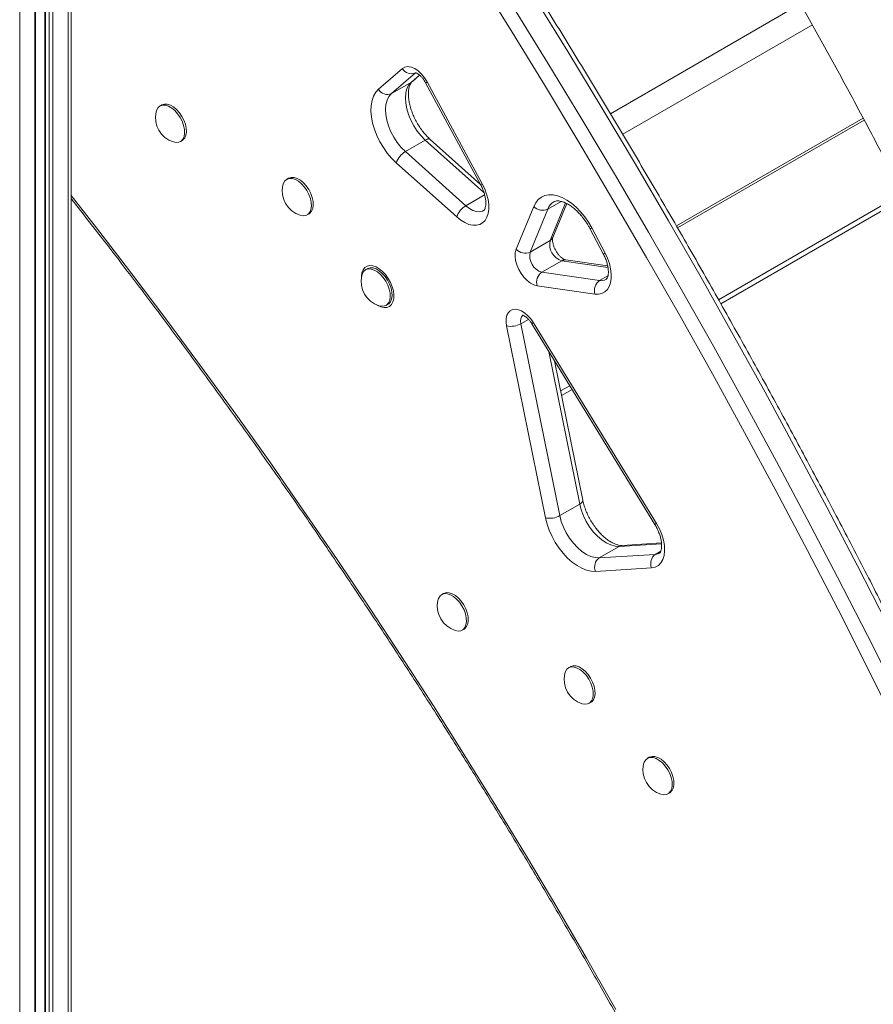
# Model space of a CAD drawing. Units: millimetres. Extents: x -11054 to 26430, y -4087 to 8397.
# Drawn here: x 10489 to 10822, y -3385 to -3001 of the extents above; entities that cross this region are included whole.
import ezdxf

# ---------------------------------------------------------------- set-up
doc = ezdxf.new("R2010")
doc.units = ezdxf.units.MM

msp = doc.modelspace()

# ---------------------------------------------------------------- linework, layer by layer
at = {"color": 8, "linetype": 'Continuous', "lineweight": 15}
for p, q in [((10489.07, -2621.41), (10489.07, -3568.86)), ((10494.97, -2624.81), (10494.97, -3565.46)), ((10499.12, -2627.21), (10499.12, -3560.51)), ((10500.62, -2628.08), (10500.62, -3561.38)), ((10502.04, -2628.89), (10502.04, -3561.38)), ((10507.94, -2632.3), (10507.94, -3557.97)), ((10793.84, -2995.01), (10719.58, -3037.88)), ((10798.42, -3003.19), (10724.39, -3045.93)), ((10641.91, -3025.56), (10645.07, -3022.83)), ((10641.91, -3025.56), (10642.32, -3025.27)), ((10745.36, -3081.65), (10818.23, -3039.58)), ((10670.23, -3068.67), (10647.37, -3048.17)), ((10670.52, -3069.58), (10663.19, -3073.81)), ((10834.45, -3070.53), (10762.65, -3111.98)), ((10700.43, -3072.09), (10695.15, -3075.13)), ((10696.06, -3087.35), (10702.08, -3072.7)), ((10718.64, -3097.83), (10700.61, -3095.26)), ((10718.35, -3097.24), (10718.5, -3097.16)), ((10718.64, -3101.09), (10715.39, -3102.97)), ((10628.77, -3112.64), (10628.59, -3112.54)), ((10687.6, -3118.1), (10684.66, -3119.79)), ((10707.63, -3190.16), (10695.54, -3130.59)), ((10704.66, -3145.46), (10700.54, -3147.84)), ((10739.55, -3205.59), (10723.02, -3206.62)), ((10739.22, -3208.53), (10737.12, -3209.74))]:
    msp.add_line(p, q, dxfattribs=at)
at = {"color": 7, "linetype": 'Continuous', "lineweight": 15}
for p, q in [((10495.26, -3565.05), (10495.26, -2624.98)), ((10498.82, -2627.04), (10498.82, -3560.1)), ((10509.11, -2632.98), (10509.11, -3556.34)), ((10629.1, -3028.37), (10638.45, -3020.28)), ((10643.48, -3021.96), (10634.13, -3030.05)), ((10641.91, -3025.56), (10634.13, -3030.05)), ((10642.32, -3025.27), (10645.11, -3022.86)), ((10647.44, -3025.79), (10668.88, -3065.49)), ((10648.13, -3025.52), (10669.58, -3065.22)), ((10544.49, -3034.49), (10543.78, -3034.89)), ((10745.79, -3082.4), (10818.64, -3040.35)), ((10551.78, -3048.75), (10552.49, -3048.34)), ((10647.37, -3048.17), (10639.59, -3052.66)), ((10668.87, -3065.47), (10649.28, -3047.91)), ((10639.59, -3052.66), (10663.19, -3073.81)), ((10659.61, -3078.16), (10636.01, -3057.01)), ((10593.99, -3063.06), (10593.28, -3063.47)), ((10833.65, -3068.97), (10761.79, -3110.45)), ((10682.81, -3090.78), (10689.68, -3074.07)), ((10695.15, -3075.13), (10688.28, -3091.84)), ((10697.12, -3086.18), (10702.56, -3072.94)), ((10601.28, -3077.33), (10601.99, -3076.92)), ((10711.61, -3082.7), (10716.8, -3092.51)), ((10712.32, -3082.46), (10717.51, -3092.27)), ((10696.06, -3087.35), (10688.28, -3091.84)), ((10718.52, -3097.26), (10702.17, -3094.93)), ((10624.77, -3098.37), (10624.06, -3098.77)), ((10700.61, -3095.26), (10692.83, -3099.75)), ((10692.83, -3099.75), (10715.39, -3102.97)), ((10713.56, -3108.23), (10690.99, -3105.01)), ((10632.06, -3112.63), (10632.77, -3112.22)), ((10694.29, -3195.54), (10679.1, -3120.68)), ((10684.66, -3119.79), (10699.85, -3194.65)), ((10688.96, -3119.86), (10736.95, -3198.12)), ((10689.54, -3119.4), (10737.54, -3197.66)), ((10708.82, -3188.62), (10697.78, -3134.24)), ((10703.74, -3143.96), (10700.17, -3146.02)), ((10707.63, -3190.16), (10699.85, -3194.65)), ((10739.53, -3205.31), (10724.14, -3206.27)), ((10723.02, -3206.62), (10715.24, -3211.11)), ((10715.24, -3211.11), (10737.12, -3209.74)), ((10735.66, -3215.02), (10713.78, -3216.39)), ((10654.49, -3225.01), (10653.78, -3225.42)), ((10661.78, -3239.28), (10662.49, -3238.87)), ((10703.99, -3253.59), (10703.28, -3253.99)), ((10711.28, -3267.85), (10711.99, -3267.44)), ((10734.77, -3288.89), (10734.06, -3289.3)), ((10742.06, -3303.16), (10742.77, -3302.75))]:
    msp.add_line(p, q, dxfattribs=at)
at = {"color": 8, "linetype": 'Continuous', "lineweight": 15, "flags": 128}
for points in [[(10886.64, -3394.98), (10876.09, -3371.42), (10865.33, -3347.91), (10854.36, -3324.46), (10843.19, -3301.06), (10831.81, -3277.74), (10820.23, -3254.48), (10808.45, -3231.29), (10796.47, -3208.18), (10784.3, -3185.15), (10771.93, -3162.21), (10759.38, -3139.37), (10746.64, -3116.61), (10733.71, -3093.96), (10720.6, -3071.42), (10707.31, -3048.98), (10693.84, -3026.65), (10680.2, -3004.45), (10666.38, -2982.36)], [(10903.7, -3397.72), (10893.44, -3374.58), (10882.97, -3351.5), (10872.3, -3328.46), (10861.43, -3305.47), (10850.36, -3282.55), (10839.1, -3259.69), (10827.64, -3236.9), (10816, -3214.18), (10804.16, -3191.54), (10792.14, -3168.98), (10779.94, -3146.51), (10767.55, -3124.12), (10754.99, -3101.83), (10742.24, -3079.64), (10729.33, -3057.54), (10716.23, -3035.56), (10702.97, -3013.68), (10689.55, -2991.92)], [(10681.77, -2996.41), (10695.2, -3018.17), (10708.46, -3040.05), (10721.55, -3062.03), (10734.46, -3084.13), (10747.21, -3106.32), (10759.77, -3128.61), (10772.16, -3151), (10784.37, -3173.47), (10796.39, -3196.03), (10808.22, -3218.67), (10819.87, -3241.39), (10831.32, -3264.18), (10842.58, -3287.04), (10853.65, -3309.97), (10864.52, -3332.95), (10875.19, -3355.99), (10885.66, -3379.07), (10895.93, -3402.21)], [(10647.37, -3048.17), (10647.91, -3047.91), (10648.39, -3047.75), (10648.81, -3047.72), (10649.15, -3047.81), (10649.28, -3047.91)], [(10509.11, -3069.73), (10519.01, -3082.37), (10532.82, -3100.31), (10546.49, -3118.42), (10560.02, -3136.7), (10573.41, -3155.13), (10586.65, -3173.72), (10599.74, -3192.47), (10612.67, -3211.36), (10625.45, -3230.39), (10638.07, -3249.56), (10650.53, -3268.86), (10662.82, -3288.29), (10674.94, -3307.85), (10686.89, -3327.52), (10698.66, -3347.31), (10710.26, -3367.21), (10721.67, -3387.21)], [(10663.19, -3073.81), (10664.57, -3074.88), (10665.96, -3075.65), (10667.33, -3076.07), (10668.6, -3076.14), (10669.74, -3075.86), (10670.08, -3075.68)], [(10622.4, -3101.82), (10622.41, -3101.25), (10622.61, -3099.9), (10623.05, -3098.76), (10623.73, -3097.89), (10624.62, -3097.32), (10625.68, -3097.09), (10626.86, -3097.18), (10628.12, -3097.61), (10629.41, -3098.35), (10630.67, -3099.38), (10631.85, -3100.65), (10632.91, -3102.11), (10633.8, -3103.7), (10634.48, -3105.36), (10634.93, -3107.01), (10635.12, -3108.59), (10635.06, -3110.04), (10634.73, -3111.29), (10634.17, -3112.3), (10633.38, -3113.02), (10632.4, -3113.42), (10631.28, -3113.5), (10630.05, -3113.23), (10628.77, -3112.64), (10628.77, -3112.64)], [(10707.63, -3190.16), (10708.13, -3189.83), (10708.5, -3189.48), (10708.74, -3189.13), (10708.83, -3188.79), (10708.82, -3188.62)], [(10723.02, -3206.62), (10723.6, -3206.37), (10724.14, -3206.27)], [(10737.12, -3209.74), (10738.22, -3209.51), (10738.72, -3209.27)]]:
    msp.add_lwpolyline(points, dxfattribs=at)
at = {"color": 7, "linetype": 'Continuous', "lineweight": 15, "flags": 128}
for points in [[(10638.45, -3020.28), (10639.42, -3019.71), (10640.57, -3019.52), (10641.86, -3019.71), (10643.22, -3020.28), (10644.59, -3021.19), (10645.9, -3022.41), (10647.1, -3023.88), (10648.13, -3025.52)], [(10647.37, -3048.17), (10645.73, -3046.53), (10644.21, -3044.66), (10642.86, -3042.61), (10641.7, -3040.43), (10640.77, -3038.19), (10640.1, -3035.95), (10639.7, -3033.75), (10639.59, -3031.68), (10639.76, -3029.77), (10640.21, -3028.09), (10640.94, -3026.67), (10641.91, -3025.56)], [(10636.01, -3057.01), (10634.22, -3055.25), (10632.54, -3053.27), (10631, -3051.1), (10629.63, -3048.8), (10628.46, -3046.4), (10627.51, -3043.96), (10626.8, -3041.52), (10626.35, -3039.13), (10626.16, -3036.85), (10626.23, -3034.7), (10626.57, -3032.75), (10627.17, -3031.02), (10628.02, -3029.55), (10629.1, -3028.37)], [(10634.13, -3030.05), (10633.16, -3031.16), (10632.43, -3032.58), (10631.98, -3034.26), (10631.81, -3036.17), (10631.92, -3038.24), (10632.32, -3040.44), (10633, -3042.68), (10633.92, -3044.92), (10635.08, -3047.1), (10636.43, -3049.15), (10637.95, -3051.02), (10639.59, -3052.66)], [(10549.05, -3048.92), (10550.16, -3049.12), (10551.21, -3049), (10552.09, -3048.54), (10552.78, -3047.77), (10553.23, -3046.72), (10553.43, -3045.44), (10553.36, -3043.99), (10553.04, -3042.44), (10552.46, -3040.86), (10551.67, -3039.33), (10550.7, -3037.91), (10549.59, -3036.68), (10548.39, -3035.68), (10547.17, -3034.98), (10545.98, -3034.59), (10544.87, -3034.54), (10543.89, -3034.84), (10543.1, -3035.45), (10542.53, -3036.37), (10542.27, -3037.17)], [(10552.49, -3048.34), (10552.8, -3048.13), (10553.49, -3047.36), (10553.94, -3046.31), (10554.14, -3045.03), (10554.07, -3043.58), (10553.74, -3042.03), (10553.17, -3040.45), (10552.38, -3038.92), (10551.41, -3037.5), (10550.3, -3036.27), (10549.1, -3035.27), (10547.88, -3034.57), (10546.68, -3034.18), (10545.57, -3034.13), (10544.6, -3034.43), (10544.49, -3034.49)], [(10598.55, -3077.5), (10599.66, -3077.7), (10600.7, -3077.57), (10601.59, -3077.12), (10602.28, -3076.34), (10602.73, -3075.29), (10602.93, -3074.01), (10602.86, -3072.56), (10602.53, -3071.01), (10601.96, -3069.43), (10601.17, -3067.9), (10600.2, -3066.48), (10599.09, -3065.25), (10597.89, -3064.26), (10596.67, -3063.55), (10595.47, -3063.16), (10594.36, -3063.12), (10593.39, -3063.41), (10592.6, -3064.03), (10592.02, -3064.95), (10591.77, -3065.75)], [(10601.99, -3076.92), (10602.3, -3076.71), (10602.98, -3075.93), (10603.44, -3074.88), (10603.64, -3073.6), (10603.57, -3072.16), (10603.24, -3070.61), (10602.67, -3069.03), (10601.88, -3067.49), (10600.9, -3066.08), (10599.79, -3064.84), (10598.6, -3063.85), (10597.38, -3063.14), (10596.18, -3062.76), (10595.07, -3062.71), (10594.1, -3063), (10593.99, -3063.06)], [(10669.58, -3065.22), (10670.55, -3067.24), (10671.3, -3069.29), (10671.83, -3071.33), (10672.1, -3073.3), (10672.12, -3075.15), (10671.88, -3076.83), (10671.39, -3078.3), (10670.67, -3079.52), (10669.73, -3080.46), (10668.59, -3081.1), (10667.29, -3081.41), (10665.86, -3081.39), (10664.34, -3081.05), (10662.76, -3080.38), (10661.17, -3079.41), (10659.61, -3078.16)], [(10689.68, -3074.07), (10690.46, -3072.59), (10691.45, -3071.38), (10692.65, -3070.46), (10694.03, -3069.85), (10695.56, -3069.55), (10697.21, -3069.58), (10698.96, -3069.94), (10700.77, -3070.61), (10702.61, -3071.58), (10704.44, -3072.84), (10706.23, -3074.37), (10707.94, -3076.13), (10709.55, -3078.09), (10711.02, -3080.21), (10712.32, -3082.46)], [(10690.99, -3105.01), (10689.71, -3104.66), (10688.39, -3103.97), (10687.08, -3102.96), (10685.84, -3101.7), (10684.73, -3100.22), (10683.8, -3098.59), (10683.08, -3096.89), (10682.6, -3095.18), (10682.4, -3093.55), (10682.47, -3092.06), (10682.81, -3090.78)], [(10717.51, -3092.27), (10718.46, -3094.29), (10719.19, -3096.35), (10719.69, -3098.38), (10719.94, -3100.34), (10719.93, -3102.17), (10719.67, -3103.84), (10719.16, -3105.28), (10718.42, -3106.48), (10717.46, -3107.39), (10716.31, -3108), (10715, -3108.28), (10713.56, -3108.23)], [(10629.33, -3112.8), (10630.43, -3113), (10631.48, -3112.88), (10632.37, -3112.42), (10633.06, -3111.65), (10633.51, -3110.6), (10633.71, -3109.32), (10633.64, -3107.87), (10633.31, -3106.32), (10632.74, -3104.74), (10631.95, -3103.21), (10630.98, -3101.79), (10629.87, -3100.55), (10628.67, -3099.56), (10627.45, -3098.85), (10626.25, -3098.47), (10625.14, -3098.42), (10624.17, -3098.71), (10623.38, -3099.33), (10622.8, -3100.25), (10622.55, -3101.05)], [(10632.77, -3112.22), (10633.08, -3112.01), (10633.76, -3111.24), (10634.22, -3110.19), (10634.41, -3108.91), (10634.35, -3107.46), (10634.02, -3105.91), (10633.45, -3104.33), (10632.66, -3102.8), (10631.68, -3101.38), (10630.57, -3100.15), (10629.38, -3099.15), (10628.15, -3098.45), (10626.96, -3098.06), (10625.85, -3098.01), (10624.88, -3098.31), (10624.77, -3098.37)], [(10679.1, -3120.68), (10678.9, -3119.14), (10678.95, -3117.71), (10679.24, -3116.47), (10679.77, -3115.46), (10680.51, -3114.71), (10681.43, -3114.27), (10682.51, -3114.14), (10683.69, -3114.32), (10684.93, -3114.82), (10686.18, -3115.62), (10687.4, -3116.67), (10688.54, -3117.95), (10689.54, -3119.4)], [(10723.02, -3206.62), (10721.42, -3206.53), (10719.73, -3206.06), (10717.99, -3205.25), (10716.24, -3204.09), (10714.54, -3202.63), (10712.93, -3200.91), (10711.46, -3198.97), (10710.16, -3196.87), (10709.07, -3194.66), (10708.22, -3192.4), (10707.63, -3190.16)], [(10699.85, -3194.65), (10700.44, -3196.89), (10701.29, -3199.15), (10702.38, -3201.36), (10703.68, -3203.46), (10705.15, -3205.4), (10706.76, -3207.12), (10708.47, -3208.58), (10710.21, -3209.74), (10711.95, -3210.55), (10713.65, -3211.02), (10715.24, -3211.11)], [(10713.78, -3216.39), (10712.08, -3216.32), (10710.29, -3215.92), (10708.43, -3215.18), (10706.56, -3214.14), (10704.7, -3212.8), (10702.88, -3211.19), (10701.16, -3209.34), (10699.55, -3207.29), (10698.09, -3205.09), (10696.82, -3202.76), (10695.74, -3200.36), (10694.9, -3197.94), (10694.29, -3195.54)], [(10737.54, -3197.66), (10738.69, -3199.78), (10739.61, -3201.96), (10740.28, -3204.16), (10740.66, -3206.3), (10740.76, -3208.32), (10740.56, -3210.16), (10740.07, -3211.76), (10739.31, -3213.09), (10738.31, -3214.09), (10737.07, -3214.74), (10735.66, -3215.02)], [(10659.05, -3239.45), (10660.16, -3239.65), (10661.21, -3239.53), (10662.09, -3239.07), (10662.78, -3238.29), (10663.23, -3237.24), (10663.43, -3235.96), (10663.36, -3234.51), (10663.04, -3232.96), (10662.46, -3231.39), (10661.67, -3229.85), (10660.7, -3228.44), (10659.59, -3227.2), (10658.39, -3226.21), (10657.17, -3225.5), (10655.98, -3225.12), (10654.87, -3225.07), (10653.89, -3225.36), (10653.1, -3225.98), (10652.53, -3226.9), (10652.27, -3227.7)], [(10662.49, -3238.87), (10662.8, -3238.66), (10663.49, -3237.89), (10663.94, -3236.83), (10664.14, -3235.56), (10664.07, -3234.11), (10663.74, -3232.56), (10663.17, -3230.98), (10662.38, -3229.44), (10661.41, -3228.03), (10660.3, -3226.79), (10659.1, -3225.8), (10657.88, -3225.09), (10656.68, -3224.71), (10655.57, -3224.66), (10654.6, -3224.95), (10654.49, -3225.01)], [(10708.55, -3268.02), (10709.66, -3268.22), (10710.7, -3268.1), (10711.59, -3267.64), (10712.28, -3266.87), (10712.73, -3265.82), (10712.93, -3264.54), (10712.86, -3263.09), (10712.53, -3261.54), (10711.96, -3259.96), (10711.17, -3258.43), (10710.2, -3257.01), (10709.09, -3255.78), (10707.89, -3254.78), (10706.67, -3254.08), (10705.47, -3253.69), (10704.36, -3253.64), (10703.39, -3253.93), (10702.6, -3254.55), (10702.02, -3255.47), (10701.77, -3256.27)], [(10711.99, -3267.44), (10712.3, -3267.23), (10712.98, -3266.46), (10713.44, -3265.41), (10713.64, -3264.13), (10713.57, -3262.68), (10713.24, -3261.13), (10712.67, -3259.55), (10711.88, -3258.02), (10710.9, -3256.6), (10709.79, -3255.37), (10708.6, -3254.37), (10707.38, -3253.67), (10706.18, -3253.28), (10705.07, -3253.23), (10704.1, -3253.53), (10703.99, -3253.59)], [(10739.33, -3303.33), (10740.43, -3303.53), (10741.48, -3303.4), (10742.37, -3302.95), (10743.06, -3302.17), (10743.51, -3301.12), (10743.71, -3299.84), (10743.64, -3298.39), (10743.31, -3296.84), (10742.74, -3295.26), (10741.95, -3293.73), (10740.98, -3292.31), (10739.87, -3291.08), (10738.67, -3290.09), (10737.45, -3289.38), (10736.25, -3288.99), (10735.14, -3288.95), (10734.17, -3289.24), (10733.38, -3289.86), (10732.8, -3290.78), (10732.55, -3291.58)], [(10742.77, -3302.75), (10743.08, -3302.54), (10743.76, -3301.76), (10744.22, -3300.71), (10744.41, -3299.43), (10744.35, -3297.99), (10744.02, -3296.44), (10743.45, -3294.86), (10742.66, -3293.32), (10741.68, -3291.91), (10740.57, -3290.67), (10739.38, -3289.68), (10738.15, -3288.97), (10736.96, -3288.59), (10735.85, -3288.54), (10734.88, -3288.83), (10734.77, -3288.89)]]:
    msp.add_lwpolyline(points, dxfattribs=at)
at = {"color": 7, "linetype": 'Continuous', "lineweight": 15}
for centre, radius, start, end in [((10641.9, -3018.33), 3.96, 209.4555, 293.5936), ((10632.55, -3026.42), 3.96, 209.4555, 293.5936), ((10552.03, -3039.37), 10, 167.2933, 252.7013), ((10643.9, -3059.87), 8.4, 120.9151, 160.1005), ((10601.52, -3067.95), 10, 167.2933, 252.7013), ((10667.5, -3081.02), 8.4, 120.9151, 160.1005), ((10693.16, -3070.81), 4.77, 223.2483, 294.7724), ((10702.62, -3088.84), 6.73, 167.1936, 252.5917), ((10686.28, -3087.51), 4.77, 223.2483, 294.7724), ((10694.84, -3093.33), 6.73, 167.1936, 252.5917), ((10632.3, -3103.25), 10, 167.2933, 252.7013), ((10695.58, -3103.66), 4.78, 125.1834, 196.4443), ((10718.14, -3106.88), 4.78, 125.1834, 196.4443), ((10680.65, -3112.56), 8.27, 259.1968, 299.0298), ((10695.84, -3187.42), 8.27, 259.1968, 299.0298), ((10739.7, -3213.3), 4.39, 125.9508, 203.183), ((10717.82, -3214.66), 4.39, 125.9508, 203.183), ((10662.03, -3229.9), 10, 167.2933, 252.7013), ((10711.52, -3258.47), 10, 167.2933, 252.7013), ((10742.3, -3293.78), 10, 167.2933, 252.7013)]:
    msp.add_arc(centre, radius, start, end, dxfattribs=at)
at = {"color": 8, "linetype": 'Continuous', "lineweight": 15}
for centre, radius, start, end in [((10647.2, -3024.16), 1.65, 278.2396, 304.2342), ((10668.65, -3063.86), 1.65, 278.2396, 304.2342), ((10700.49, -3077.14), 5.71, 120.6745, 159.4135), ((10711.57, -3081.39), 1.3, 271.8352, 305.0788), ((10694.89, -3085.23), 2.42, 298.8676, 337.0044), ((10701.85, -3097.32), 2.41, 82.5614, 121.1655), ((10716.76, -3091.2), 1.3, 271.8352, 305.0788), ((10716.06, -3099.25), 3.77, 259.7836, 298.767), ((10687.5, -3118.73), 3.03, 129.323, 200.5702), ((10690.3, -3120.96), 1.74, 115.954, 140.5186), ((10738.3, -3199.23), 1.74, 115.954, 140.5186)]:
    msp.add_arc(centre, radius, start, end, dxfattribs=at)
at = {"color": 7, "linetype": 'Continuous', "lineweight": 15}
for points, knots in [([(11010.84, -3226.48), (11010.75, -3226.26), (11007.84, -3219.25), (11001.95, -3205.46), (10993.14, -3185.13), (10984.12, -3164.85), (10974.93, -3144.6), (10965.55, -3124.41), (10955.99, -3104.26), (10946.26, -3084.17), (10936.35, -3064.14), (10926.27, -3044.17), (10916.01, -3024.27), (10905.58, -3004.44), (10894.99, -2984.68), (10884.23, -2965.01), (10873.31, -2945.41), (10862.22, -2925.91), (10850.98, -2906.49), (10839.58, -2887.16), (10828.02, -2867.94), (10816.32, -2848.81), (10804.46, -2829.79), (10792.45, -2810.88), (10780.3, -2792.09), (10768, -2773.41), (10755.57, -2754.85), (10742.99, -2736.41), (10730.29, -2718.1), (10717.44, -2699.93), (10704.47, -2681.88), (10691.37, -2663.98), (10678.14, -2646.22), (10664.79, -2628.6), (10651.32, -2611.13), (10637.73, -2593.82), (10624.02, -2576.66), (10610.21, -2559.66), (10596.28, -2542.82), (10582.25, -2526.15), (10568.11, -2509.64), (10553.87, -2493.32), (10540.91, -2478.7), (10532.67, -2469.6), (10529.24, -2465.81)], [0, 0, 0, 0, 0.0007844, 0.0253288, 0.0498728, 0.0744165, 0.0989598, 0.1235028, 0.1480455, 0.172588, 0.1971303, 0.2216724, 0.2462142, 0.270756, 0.2952976, 0.3198391, 0.3443806, 0.368922, 0.3934634, 0.4180049, 0.4425463, 0.4670878, 0.4916294, 0.5161711, 0.540713, 0.565255, 0.5897972, 0.6143396, 0.6388823, 0.6634252, 0.6879684, 0.712512, 0.7370559, 0.7616002, 0.7861448, 0.81069, 0.8352355, 0.8597816, 0.8843281, 0.9088752, 0.9334228, 0.9579711, 0.9825199, 1, 1, 1, 1]), ([(10513.01, -2492.6), (10516.41, -2496.39), (10524.57, -2505.45), (10537.37, -2520.01), (10551.42, -2536.24), (10565.36, -2552.64), (10579.21, -2569.21), (10592.95, -2585.95), (10606.58, -2602.85), (10620.1, -2619.91), (10633.5, -2637.12), (10646.79, -2654.48), (10659.96, -2671.99), (10673, -2689.65), (10685.93, -2707.44), (10698.72, -2725.38), (10711.38, -2743.44), (10723.91, -2761.64), (10736.31, -2779.96), (10748.57, -2798.4), (10760.68, -2816.96), (10772.66, -2835.64), (10784.49, -2854.42), (10796.17, -2873.32), (10807.7, -2892.32), (10819.08, -2911.41), (10830.3, -2930.6), (10841.37, -2949.89), (10852.28, -2969.26), (10863.03, -2988.71), (10873.61, -3008.25), (10884.03, -3027.86), (10894.28, -3047.54), (10904.36, -3067.29), (10914.27, -3087.11), (10924, -3106.98), (10933.56, -3126.91), (10942.94, -3146.89), (10952.14, -3166.92), (10961.16, -3187), (10970, -3207.11), (10978.64, -3227.26), (10985.78, -3244.21), (10989.96, -3254.46), (10991.39, -3257.97)], [0, 0, 0, 0, 0.0173609, 0.0416052, 0.0658502, 0.0900958, 0.1143419, 0.1385886, 0.1628358, 0.1870835, 0.2113316, 0.2355802, 0.2598293, 0.2840787, 0.3083284, 0.3325786, 0.356829, 0.3810797, 0.4053307, 0.4295819, 0.4538333, 0.4780849, 0.5023366, 0.5265885, 0.5508404, 0.5750925, 0.5993445, 0.6235966, 0.6478487, 0.6721008, 0.6963528, 0.7206046, 0.7448564, 0.769108, 0.7933594, 0.8176106, 0.8418616, 0.8661124, 0.8903628, 0.9146129, 0.9388627, 0.9631122, 0.9873612, 1, 1, 1, 1]), ([(10973.23, -3306.73), (10972.29, -3304.27), (10968.85, -3295.23), (10962.71, -3279.62), (10954.79, -3259.91), (10946.68, -3240.22), (10938.38, -3220.57), (10929.89, -3200.95), (10921.21, -3181.38), (10912.35, -3161.84), (10903.31, -3142.35), (10894.09, -3122.91), (10884.69, -3103.53), (10875.12, -3084.21), (10865.37, -3064.95), (10855.45, -3045.75), (10845.36, -3026.63), (10835.11, -3007.59), (10824.69, -2988.62), (10814.1, -2969.74), (10803.35, -2950.94), (10792.45, -2932.24), (10781.39, -2913.63), (10770.18, -2895.12), (10758.81, -2876.72), (10747.29, -2858.42), (10735.63, -2840.23), (10723.83, -2822.16), (10711.88, -2804.21), (10699.79, -2786.38), (10687.57, -2768.68), (10675.21, -2751.1), (10662.72, -2733.66), (10650.1, -2716.36), (10637.36, -2699.2), (10624.49, -2682.19), (10611.5, -2665.32), (10598.4, -2648.6), (10585.17, -2632.04), (10571.84, -2615.64), (10558.4, -2599.41), (10544.84, -2583.34), (10535.11, -2571.98), (10529.89, -2565.99), (10529.26, -2565.26)], [0, 0, 0, 0, 0.009232, 0.033918, 0.058603, 0.083288, 0.107972, 0.132656, 0.157339, 0.182022, 0.206705, 0.231387, 0.256069, 0.280751, 0.305433, 0.330114, 0.354796, 0.379477, 0.404158, 0.428839, 0.45352, 0.478201, 0.502882, 0.527563, 0.552244, 0.576925, 0.601606, 0.626288, 0.65097, 0.675652, 0.700334, 0.725016, 0.749699, 0.774382, 0.799066, 0.82375, 0.848434, 0.873119, 0.897805, 0.922491, 0.947177, 0.971864, 0.996552, 1, 1, 1, 1]), ([(10513, -2592.35), (10515.89, -2595.7), (10523.28, -2604.28), (10535.07, -2618.29), (10548.37, -2634.34), (10561.57, -2650.56), (10574.65, -2666.94), (10587.62, -2683.48), (10600.47, -2700.16), (10613.21, -2717), (10625.82, -2733.98), (10638.31, -2751.11), (10650.68, -2768.37), (10662.91, -2785.76), (10675.01, -2803.29), (10686.98, -2820.94), (10698.81, -2838.71), (10710.49, -2856.61), (10722.04, -2874.61), (10733.44, -2892.73), (10744.69, -2910.96), (10755.8, -2929.29), (10766.75, -2947.71), (10777.54, -2966.23), (10788.18, -2984.85), (10798.66, -3003.55), (10808.97, -3022.33), (10819.13, -3041.19), (10829.11, -3060.12), (10838.93, -3079.13), (10848.58, -3098.2), (10858.05, -3117.33), (10867.35, -3136.52), (10876.47, -3155.77), (10885.41, -3175.06), (10894.17, -3194.4), (10902.75, -3213.78), (10911.15, -3233.2), (10919.36, -3252.65), (10927.37, -3272.13), (10935.21, -3291.63), (10942.84, -3311.15), (10950.11, -3330.18), (10954.73, -3342.71), (10956.95, -3348.73)], [0, 0, 0, 0, 0.0154168, 0.0394718, 0.0635273, 0.0875835, 0.1116402, 0.1356974, 0.1597552, 0.1838134, 0.207872, 0.2319311, 0.2559905, 0.2800503, 0.3041105, 0.3281709, 0.3522315, 0.3762924, 0.4003535, 0.4244148, 0.4484762, 0.4725377, 0.4965993, 0.520661, 0.5447226, 0.5687843, 0.5928458, 0.6169073, 0.6409687, 0.6650299, 0.689091, 0.7131518, 0.7372124, 0.7612727, 0.7853327, 0.8093924, 0.8334517, 0.8575106, 0.8815691, 0.9056272, 0.9296847, 0.9537418, 0.9777983, 1, 1, 1, 1]), ([(10937.15, -3472.51), (10934.21, -3465.34), (10928.25, -3450.8), (10919.04, -3428.94), (10909.57, -3406.92), (10899.91, -3384.94), (10890.07, -3362.99), (10880.05, -3341.09), (10869.85, -3319.24), (10859.47, -3297.44), (10848.91, -3275.7), (10838.18, -3254.01), (10827.27, -3232.38), (10816.19, -3210.83), (10804.94, -3189.34), (10793.53, -3167.92), (10781.94, -3146.58), (10770.2, -3125.33), (10758.29, -3104.15), (10746.22, -3083.07), (10733.99, -3062.07), (10721.61, -3041.17), (10709.07, -3020.37), (10696.38, -2999.67), (10683.54, -2979.08), (10670.55, -2958.6), (10657.42, -2938.22), (10644.15, -2917.97), (10630.73, -2897.83), (10617.18, -2877.81), (10603.49, -2857.92), (10589.66, -2838.16), (10575.71, -2818.54), (10561.62, -2799.05), (10547.46, -2779.74), (10537.93, -2767.01), (10533.18, -2760.68)], [0, 0, 0, 0, 0.028676, 0.058119, 0.087561, 0.117004, 0.146446, 0.175888, 0.20533, 0.234772, 0.264214, 0.293656, 0.323098, 0.35254, 0.381982, 0.411423, 0.440865, 0.470307, 0.499748, 0.52919, 0.558632, 0.588074, 0.617515, 0.646957, 0.676399, 0.705841, 0.735282, 0.764724, 0.794166, 0.823608, 0.85305, 0.882492, 0.911934, 0.941376, 0.970819, 1, 1, 1, 1]), ([(10643.43, -3021.89), (10643.42, -3021.89), (10643.39, -3021.89), (10643.59, -3021.91), (10644.04, -3022.09), (10644.7, -3022.49), (10645.45, -3023.11), (10646.23, -3023.95), (10646.91, -3024.87), (10647.28, -3025.52), (10647.44, -3025.79)], [0, 0, 0, 0, 0.043794, 0.176745, 0.313535, 0.450875, 0.591848, 0.737818, 0.887887, 1, 1, 1, 1]), ([(10649.28, -3047.91), (10649.04, -3047.68), (10648.32, -3047.02), (10647.15, -3045.76), (10645.83, -3044.1), (10644.61, -3042.29), (10643.52, -3040.38), (10642.59, -3038.41), (10641.84, -3036.43), (10641.27, -3034.48), (10640.91, -3032.62), (10640.74, -3030.89), (10640.76, -3029.33), (10640.94, -3027.99), (10641.25, -3026.89), (10641.65, -3026.05), (10642.02, -3025.56), (10642.24, -3025.35), (10642.32, -3025.27)], [0, 0, 0, 0, 0.034543, 0.101314, 0.168491, 0.235999, 0.303677, 0.371354, 0.438814, 0.505893, 0.572434, 0.638312, 0.703475, 0.76803, 0.832412, 0.897282, 0.964419, 1, 1, 1, 1]), ([(10668.88, -3065.49), (10669.03, -3065.76), (10669.45, -3066.56), (10670.02, -3067.92), (10670.54, -3069.52), (10670.86, -3071.04), (10670.99, -3072.41), (10670.95, -3073.57), (10670.79, -3074.49), (10670.55, -3075.14), (10670.3, -3075.51), (10670.17, -3075.64), (10670.09, -3075.67), (10670.06, -3075.68)], [0, 0, 0, 0, 0.053047, 0.156553, 0.259421, 0.361069, 0.461118, 0.55942, 0.656362, 0.753346, 0.852659, 0.960623, 1, 1, 1, 1]), ([(10509.11, -3070.98), (10512.94, -3075.86), (10521.12, -3086.28), (10533.49, -3102.4), (10546.25, -3119.31), (10558.88, -3136.37), (10571.39, -3153.57), (10583.78, -3170.9), (10596.03, -3188.37), (10608.15, -3205.97), (10620.13, -3223.7), (10631.98, -3241.54), (10643.68, -3259.51), (10655.24, -3277.59), (10666.65, -3295.78), (10677.92, -3314.07), (10689.03, -3332.47), (10699.99, -3350.97), (10710.8, -3369.56), (10721.44, -3388.24), (10731.93, -3407.01), (10742.25, -3425.86), (10752.41, -3444.79), (10762.4, -3463.79), (10772.22, -3482.86), (10781.88, -3502), (10791.35, -3521.2), (10800.65, -3540.46), (10809.78, -3559.77), (10818.72, -3579.13), (10827.48, -3598.54), (10836.07, -3617.99), (10844.46, -3637.47), (10852.47, -3656.5), (10857.59, -3669.04), (10860.05, -3675.07)], [0, 0, 0, 0, 0.026928, 0.057407, 0.087886, 0.118366, 0.148845, 0.179325, 0.209805, 0.240285, 0.270765, 0.301245, 0.331725, 0.362205, 0.392686, 0.423166, 0.453646, 0.484127, 0.514607, 0.545088, 0.575568, 0.606048, 0.636529, 0.667009, 0.697489, 0.72797, 0.75845, 0.78893, 0.81941, 0.849889, 0.880369, 0.910849, 0.941328, 0.971808, 1, 1, 1, 1]), ([(10697.58, -3072.26), (10697.69, -3072.2), (10697.97, -3072.03), (10698.54, -3071.9), (10699.36, -3071.88), (10700.37, -3072.04), (10701.54, -3072.41), (10702.86, -3073.04), (10704.25, -3073.92), (10705.66, -3075.03), (10707.08, -3076.36), (10708.45, -3077.89), (10709.75, -3079.6), (10710.8, -3081.22), (10711.38, -3082.28), (10711.61, -3082.7)], [0, 0, 0, 0, 0.056931, 0.144891, 0.224464, 0.300397, 0.381126, 0.460618, 0.54009, 0.620063, 0.700745, 0.782101, 0.863991, 0.946232, 1, 1, 1, 1]), ([(10702.17, -3094.93), (10702.13, -3094.93), (10702.03, -3094.91), (10701.65, -3094.78), (10701.02, -3094.42), (10700.29, -3093.83), (10699.51, -3093.03), (10698.75, -3092.05), (10698.08, -3090.93), (10697.55, -3089.76), (10697.19, -3088.63), (10697, -3087.61), (10696.98, -3086.82), (10697.06, -3086.33), (10697.1, -3086.22), (10697.12, -3086.18)], [0, 0, 0, 0, 0.043281, 0.120504, 0.19762, 0.276577, 0.358342, 0.442549, 0.528275, 0.614426, 0.699599, 0.782805, 0.863578, 0.94253, 1, 1, 1, 1]), ([(10716.8, -3092.51), (10716.94, -3092.78), (10717.35, -3093.58), (10717.91, -3094.94), (10718.4, -3096.54), (10718.71, -3098.04), (10718.82, -3099.39), (10718.77, -3100.54), (10718.59, -3101.43), (10718.35, -3102.04), (10718.1, -3102.39), (10717.99, -3102.5), (10717.9, -3102.54), (10717.88, -3102.55)], [0, 0, 0, 0, 0.053367, 0.157456, 0.260856, 0.362984, 0.463473, 0.562212, 0.659672, 0.757331, 0.857761, 0.967932, 1, 1, 1, 1]), ([(10685.27, -3116.5), (10685.26, -3116.5), (10685.23, -3116.5), (10685.44, -3116.53), (10685.91, -3116.72), (10686.57, -3117.13), (10687.32, -3117.76), (10688.09, -3118.59), (10688.64, -3119.33), (10688.91, -3119.77), (10688.96, -3119.86)], [0, 0, 0, 0, 0.054765, 0.198036, 0.345614, 0.49406, 0.646593, 0.804515, 0.960459, 1, 1, 1, 1]), ([(10724.14, -3206.27), (10724.01, -3206.28), (10723.62, -3206.29), (10722.81, -3206.19), (10721.66, -3205.86), (10720.36, -3205.28), (10718.99, -3204.46), (10717.57, -3203.4), (10716.15, -3202.11), (10714.77, -3200.62), (10713.45, -3198.95), (10712.24, -3197.13), (10711.16, -3195.22), (10710.23, -3193.25), (10709.49, -3191.26), (10709.05, -3189.72), (10708.87, -3188.86), (10708.82, -3188.62)], [0, 0, 0, 0, 0.036233, 0.104446, 0.176964, 0.247921, 0.318725, 0.389888, 0.461667, 0.534065, 0.606969, 0.680222, 0.75365, 0.827065, 0.900236, 0.972982, 1, 1, 1, 1]), ([(10736.95, -3198.12), (10737.11, -3198.38), (10737.57, -3199.16), (10738.24, -3200.52), (10738.87, -3202.14), (10739.31, -3203.71), (10739.55, -3205.18), (10739.62, -3206.48), (10739.53, -3207.55), (10739.32, -3208.37), (10739.07, -3208.9), (10738.85, -3209.18), (10738.75, -3209.24), (10738.7, -3209.28)], [0, 0, 0, 0, 0.049963, 0.147623, 0.244959, 0.341411, 0.436563, 0.530117, 0.622085, 0.713152, 0.804877, 0.900511, 1, 1, 1, 1])]:
    msp.add_open_spline(points, degree=3, knots=knots, dxfattribs=at)

doc.saveas('drawing.dxf')
